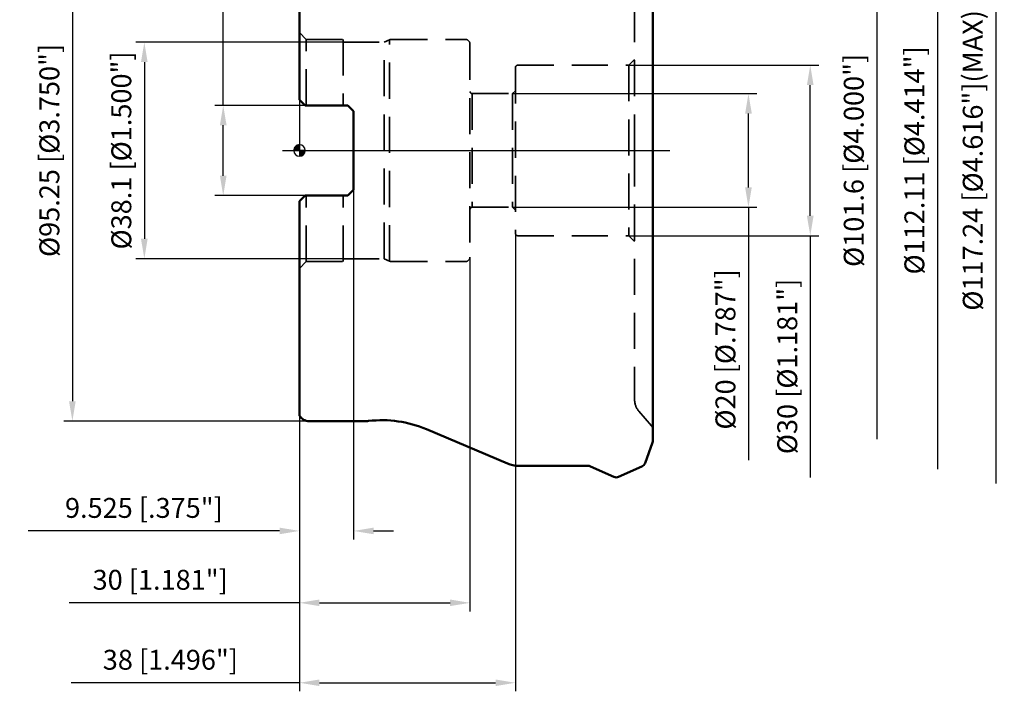
# Model space of a CAD drawing. Units: millimetres. Extents: x -49 to 124, y -95 to 131.
# Drawn here: x -49 to 124, y -95 to 23 of the extents above; entities that cross this region are included whole.
import ezdxf

# ---------------------------------------------------------------- set-up
doc = ezdxf.new("R2010")
doc.units = ezdxf.units.MM
doc.linetypes.add('CENTER', pattern=[50.8, 31.75, -6.35, 6.35, -6.35])
doc.linetypes.add('HIDDEN', pattern=[9.525, 6.35, -3.175])
for name, color, linetype, lineweight in [('1', 4, 'Continuous', 50), ('2', 7, 'Continuous', 25), ('4', 2, 'CENTER', 25), ('nocut', 7, 'Continuous', 25), ('sk2', 7, 'Continuous', 25), ('sk3', 1, 'HIDDEN', 35)]:
    doc.layers.add(name, color=color, linetype=linetype, lineweight=lineweight)
doc.styles.add('simplex', font='txt.shx', dxfattribs={"height": 3.5})
doc.dimstyles.new('\\M+18352\\M+18373\\M+1815B - ISO-25', dxfattribs={"dimscale": 0, "dimtxt": 3.5, "dimasz": 3.5, "dimexe": 1.5, "dimexo": 0, "dimgap": 2.3, "dimtad": 1, "dimdsep": 46, "dimtxsty": 'simplex', "dimcen": 0.09, "dimclrd": 256, "dimclre": 256, "dimclrt": 256, "dimadec": 0, "dimazin": 0, "dimtfac": 1, "dimtofl": 0, "dimtmove": 0, "dimatfit": 3, "dimfxl": 1, "dimtolj": 1, "dimlwd": -1, "dimlwe": -1, "dimarcsym": 0})

# ---------------------------------------------------------------- blocks, each defined once
blk = doc.blocks.new('zero block')
h = blk.add_hatch(color=7)
h.paths.add_polyline_path([(0, 1, 0.414214), (-1, 0), (0, 0)])
h.paths.add_polyline_path([(1, 0), (0, 0), (0, -1, 0.414214)])
at = {"color": 7, "ltscale": 0.2}
for p, q in [((-1, 0), (1, 0)), ((0, -1), (0, 1))]:
    blk.add_line(p, q, dxfattribs=at)
for start, end in [(90, 180), (180, 270), (0, 90), (270, 0)]:
    blk.add_arc((0, 0), 1, start, end, dxfattribs=at)
blk = doc.blocks.new('*D65777666666666')
at = {"layer": '2'}
for p, q in [((-13.42, 7.94), (-13.42, 69.33)), ((1, 7.94), (-14.92, 7.94)), ((-13.42, -4.44), (-13.42, 4.44)), ((1, -7.94), (-14.92, -7.94))]:
    blk.add_line(p, q, dxfattribs=at)
for points in [[(-12.83, 4.44), (-14, 4.44), (-13.42, 7.94)], [(-14, -4.44), (-12.83, -4.44), (-13.42, -7.94)]]:
    blk.add_solid(points, dxfattribs=at)
at = {"layer": 'Defpoints', "color": 0}
for p in [(-13.42, 7.94), (1, 7.94), (1, -7.94)]:
    blk.add_point(p, dxfattribs=at)
at = {"layer": '2', "insert": (-17.47, 47.78), "char_height": 3.5, "attachment_point": 5, "rotation": 90, "style": 'simplex'}
blk.add_mtext('\\A1;15.875 [.625"]', dxfattribs=at)
blk = doc.blocks.new('*D70888777777777')
at = {"layer": 'Defpoints', "color": 0}
for p in [(7.7, 19.05), (-27.3, -19.05), (7.7, -19.05)]:
    blk.add_point(p, dxfattribs=at)
at = {"layer": 'sk2'}
for p, q in [((7.7, 19.05), (-28.8, 19.05)), ((-27.3, 15.55), (-27.3, -15.55)), ((7.7, -19.05), (-28.8, -19.05))]:
    blk.add_line(p, q, dxfattribs=at)
for points in [[(-26.72, 15.55), (-27.89, 15.55), (-27.3, 19.05)], [(-27.89, -15.55), (-26.72, -15.55), (-27.3, -19.05)]]:
    blk.add_solid(points, dxfattribs=at)
at = {"layer": 'sk2', "insert": (-31.35, 0), "char_height": 3.5, "attachment_point": 5, "rotation": 90, "style": 'simplex'}
blk.add_mtext('\\A1;%%c38.1 [%%c1.500"]', dxfattribs=at)
blk = doc.blocks.new('*D71999888888888')
at = {"layer": 'Defpoints', "color": 0}
for p in [(1.7, 47.62), (-39.96, -47.62), (1.7, -47.62)]:
    blk.add_point(p, dxfattribs=at)
at = {"layer": 'sk2'}
for p, q in [((1.7, 47.62), (-41.46, 47.62)), ((-39.96, 44.12), (-39.96, -44.12)), ((1.7, -47.62), (-41.46, -47.62))]:
    blk.add_line(p, q, dxfattribs=at)
for points in [[(-39.38, 44.12), (-40.55, 44.12), (-39.96, 47.62)], [(-40.55, -44.12), (-39.38, -44.12), (-39.96, -47.62)]]:
    blk.add_solid(points, dxfattribs=at)
at = {"layer": 'sk2', "insert": (-44.01, 0), "char_height": 3.5, "attachment_point": 5, "rotation": 90, "style": 'simplex'}
blk.add_mtext('\\A1;%%c95.25 [%%c3.750"]', dxfattribs=at)
blk = doc.blocks.new('*D72101010999999999')
at = {"layer": '2'}
for p, q in [((9.53, -6.94), (9.53, -68.45)), ((0, -46.68), (0, -68.45)), ((-3.5, -66.95), (-47.77, -66.95)), ((13.03, -66.95), (16.52, -66.95))]:
    blk.add_line(p, q, dxfattribs=at)
for points in [[(-3.5, -67.53), (-3.5, -66.37), (0, -66.95)], [(13.03, -66.37), (13.03, -67.53), (9.53, -66.95)]]:
    blk.add_solid(points, dxfattribs=at)
at = {"layer": 'Defpoints', "color": 0}
for p in [(9.53, -6.94), (0, -46.68), (9.53, -66.95)]:
    blk.add_point(p, dxfattribs=at)
at = {"layer": '2', "insert": (-27.38, -62.9), "char_height": 3.5, "attachment_point": 5, "style": 'simplex'}
blk.add_mtext('\\A1;9.525 [.375"]', dxfattribs=at)
blk = doc.blocks.new('*D21212121')
at = {"layer": 'Defpoints', "color": 0}
for p in [(30, -18.75), (0, -46.68), (30, -79.6)]:
    blk.add_point(p, dxfattribs=at)
at = {"layer": 'sk2'}
for p, q in [((30, -18.75), (30, -81.1)), ((0, -46.68), (0, -81.1)), ((0, -79.6), (-40.52, -79.6)), ((3.5, -79.6), (26.5, -79.6))]:
    blk.add_line(p, q, dxfattribs=at)
for points in [[(3.5, -79.02), (3.5, -80.18), (0, -79.6)], [(26.5, -80.18), (26.5, -79.02), (30, -79.6)]]:
    blk.add_solid(points, dxfattribs=at)
at = {"layer": 'sk2', "insert": (-24.51, -75.55), "char_height": 3.5, "attachment_point": 5, "style": 'simplex'}
blk.add_mtext('\\A1;30 [1.181"]', dxfattribs=at)
blk = doc.blocks.new('*D74121212111111111111111111')
at = {"layer": 'Defpoints', "color": 0}
for p in [(38, -14.6), (0, -46.68), (38, -93.67)]:
    blk.add_point(p, dxfattribs=at)
at = {"layer": 'sk2'}
for p, q in [((38, -14.6), (38, -95.17)), ((0, -46.68), (0, -95.17)), ((0, -93.67), (-40.18, -93.67)), ((3.5, -93.67), (34.5, -93.67))]:
    blk.add_line(p, q, dxfattribs=at)
for points in [[(3.5, -93.09), (3.5, -94.25), (0, -93.67)], [(34.5, -94.25), (34.5, -93.09), (38, -93.67)]]:
    blk.add_solid(points, dxfattribs=at)
at = {"layer": 'sk2', "insert": (-22.72, -89.62), "char_height": 3.5, "attachment_point": 5, "style": 'simplex'}
blk.add_mtext('\\A1;38 [1.496"]', dxfattribs=at)
blk = doc.blocks.new('*D76141414131313131313131313')
at = {"layer": 'Defpoints', "color": 0}
for p in [(37.5, 10), (79, 10), (37.5, -10)]:
    blk.add_point(p, dxfattribs=at)
at = {"layer": 'sk2'}
for p, q in [((37.5, 10), (80.5, 10)), ((79, -6.5), (79, 6.5)), ((37.5, -10), (80.5, -10)), ((79, -10), (79, -54.52))]:
    blk.add_line(p, q, dxfattribs=at)
for points in [[(79.59, 6.5), (78.42, 6.5), (79, 10)], [(78.42, -6.5), (79.59, -6.5), (79, -10)]]:
    blk.add_solid(points, dxfattribs=at)
at = {"layer": 'sk2', "insert": (74.95, -35.01), "char_height": 3.5, "attachment_point": 5, "rotation": 90, "style": 'simplex'}
blk.add_mtext('\\A1;%%c20 [%%c.787"]', dxfattribs=at)
blk = doc.blocks.new('*D77151515141414141414141414')
at = {"layer": 'Defpoints', "color": 0}
for p in [(57.97, 15), (89.88, 15), (57.97, -15)]:
    blk.add_point(p, dxfattribs=at)
at = {"layer": 'sk2'}
for p, q in [((57.97, 15), (91.38, 15)), ((89.88, -11.5), (89.88, 11.5)), ((57.97, -15), (91.38, -15)), ((89.88, -15), (89.88, -57.52))]:
    blk.add_line(p, q, dxfattribs=at)
for points in [[(90.46, 11.5), (89.29, 11.5), (89.88, 15)], [(89.29, -11.5), (90.46, -11.5), (89.88, -15)]]:
    blk.add_solid(points, dxfattribs=at)
at = {"layer": 'sk2', "insert": (85.83, -38.01), "char_height": 3.5, "attachment_point": 5, "rotation": 90, "style": 'simplex'}
blk.add_mtext('\\A1;%%c30 [%%c1.181"]', dxfattribs=at)
blk = doc.blocks.new('*D82161616151515151515151515')
at = {"layer": '2'}
for p, q in [((63.5, 50.8), (103.08, 50.8)), ((101.58, 47.3), (101.58, -50.8))]:
    blk.add_line(p, q, dxfattribs=at)
blk.add_solid([(102.17, 47.3), (101, 47.3), (101.58, 50.8)], dxfattribs=at)
at = {"layer": 'Defpoints', "color": 0}
for p in [(63.5, 50.8), (64.51, -50.8), (101.58, -50.8)]:
    blk.add_point(p, dxfattribs=at)
at = {"layer": '2', "insert": (97.53, -1.75), "char_height": 3.5, "attachment_point": 5, "rotation": 90, "style": 'simplex'}
blk.add_mtext('\\A1;%%c101.6 [%%c4.000"]', dxfattribs=at)
blk = doc.blocks.new('_None')
blk = doc.blocks.new('*D85171717161616161616161616')
at = {"layer": '2'}
for p, q in [((61.92, 56.05), (113.75, 56.05)), ((112.25, 52.55), (112.25, -56.06))]:
    blk.add_line(p, q, dxfattribs=at)
blk.add_solid([(112.83, 52.55), (111.67, 52.55), (112.25, 56.05)], dxfattribs=at)
at = {"layer": 'Defpoints', "color": 0}
for p in [(61.92, 56.05), (64.55, -56.06), (112.25, -56.06)]:
    blk.add_point(p, dxfattribs=at)
at = {"layer": '2', "insert": (108.2, -1.75), "char_height": 3.5, "attachment_point": 5, "rotation": 90, "style": 'simplex'}
blk.add_mtext('\\A1;%%c112.11 [%%c4.414"]', dxfattribs=at)
blk = doc.blocks.new('*D23171717171717171717')
at = {"layer": '2'}
for p, q in [((56.39, 58.62), (124.02, 58.62)), ((122.52, 55.12), (122.52, -58.62))]:
    blk.add_line(p, q, dxfattribs=at)
blk.add_solid([(123.11, 55.12), (121.94, 55.12), (122.52, 58.62)], dxfattribs=at)
at = {"layer": 'Defpoints', "color": 0}
for p in [(56.39, 58.62), (64.59, -58.62), (122.52, -58.62)]:
    blk.add_point(p, dxfattribs=at)
at = {"layer": '2', "insert": (118.47, -1.75), "char_height": 3.5, "attachment_point": 5, "rotation": 90, "style": 'simplex'}
blk.add_mtext('\\A1;%%c117.24 [%%c4.616"](MAX)', dxfattribs=at)

msp = doc.modelspace()

# ---------------------------------------------------------------- linework, layer by layer
at = {"layer": '1'}
for p, q in [((62.1766672, 47.25344716), (62.1766672, -51.04851359)), ((0, 46.67856375), (0, 8.9375)), ((1, 7.9375), (0, 8.9375)), ((1, 7.9375), (8.525, 7.9375)), ((8.525, 7.9375), (9.525, 6.9375)), ((9.525, 6.9375), (9.525, -6.9375)), ((0, -8.9375), (1, -7.9375)), ((1, -7.9375), (8.525, -7.9375)), ((9.525, -6.9375), (8.525, -7.9375)), ((0, -8.9375), (0, -46.67856375)), ((1.7, -47.625), (11.81672105, -47.625)), ((22.3370123, -49.05520409), (36.58360585, -55.10252427)), ((60.79946493, -55.0300421), (62.11700385, -51.3887591)), ((38.5372615, -55.5), (50.78710258, -55.5)), ((51.19443495, -55.58672001), (55.33759995, -57.43461467)), ((56.1516282, -57.43489829), (60.26582416, -55.60336021))]:
    msp.add_line(p, q, dxfattribs=at)
for centre, radius, start, end in [((1.7, -45.625), 2, 211.788330617, 270), ((11.81672105, -44.625), 3, 270, 276.7557910344), ((14.52238974, -67.46530116), 20, 67, 96.7557910344), ((61.1766672, -51.04851361), 1, 340.1081685171, 0), ((38.5372615, -50.5), 5, 247, 270), ((59.85912828, -54.68979661), 1, 293.997443241, 340.1081685171), ((50.78710258, -56.5), 1, 65.9626317381, 90), ((55.74493233, -56.52133468), 1, 245.9626317381, 293.997443241)]:
    msp.add_arc(centre, radius, start, end, dxfattribs=at)
at = {"layer": '4'}
msp.add_line((-3, 0), (65.18011356, 0), dxfattribs=at)
at = {"layer": 'nocut'}
for p, q in [((62.1766672, 0), (62.1766672, 49.09623823)), ((0, 46.67856537), (0, 0)), ((0, 19.558), (0, 0)), ((0, 19.558), (0, 0)), ((0, 19.558), (0, 0)), ((0, 19.558), (0, 0)), ((0, 0), (62.1766672, 0))]:
    msp.add_line(p, q, dxfattribs=at)
at = {"layer": 'sk3'}
for p, q in [((58.97, 0), (58.97, 43.89804472)), ((1.2, 19.55), (0, 20.75)), ((1.2, 7.9375), (1.2, 19.55)), ((1.2, 19.55), (7.69, 19.55)), ((7.7, 19.54), (7.7, 7.9375)), ((14.92774654, 19.05), (15.83926112, 19.47504623)), ((15.83926112, -19.47504623), (15.83926112, 19.47504623)), ((16.17735573, 19.55), (29.2, 19.55)), ((7.7, 19.05), (14.92774654, 19.05)), ((14.92774654, -19.05), (14.92774654, 19.05)), ((30, 18.75), (30, -18.75)), ((57.97, 15), (58.97, 16)), ((38, 14.6), (38, -14.6)), ((38.4, 15), (57.97, 15)), ((57.97, 15), (57.97, -15)), ((37.5, 10), (38, 10.5)), ((30.4, 10), (30.4, -10)), ((30.4, 10), (37.5, 10)), ((37.5, 10), (37.5, -10)), ((58.97, 0), (58.97, -43.89804472)), ((1.2, -19.55), (1.2, -7.9375)), ((7.7, -19.54), (7.7, -7.9375)), ((30.4, -10), (37.5, -10)), ((37.5, -10), (38, -10.5)), ((38.4, -15), (57.97, -15)), ((57.97, -15), (58.97, -16)), ((7.7, -19.05), (14.92774654, -19.05)), ((14.92774654, -19.05), (15.83926112, -19.47504623)), ((1.2, -19.55), (0, -20.75)), ((1.2, -19.55), (7.69, -19.55)), ((16.17735573, -19.55), (29.2, -19.55)), ((59.70064828, -45.8601973), (61.93311778, -48.44218737))]:
    msp.add_line(p, q, dxfattribs=at)
for centre, radius, start, end in [((7.69, 19.54), 0.01, 0, 90), ((16.17735573, 18.75), 0.8, 90, 115), ((29.2, 18.75), 0.8, 0, 90), ((38.4, 14.6), 0.4, 90, 180), ((30.4, 10.4), 0.4, 180, 270), ((30.4, -10.4), 0.4, 90, 180), ((38.4, -14.6), 0.4, 180, 270), ((29.2, -18.75), 0.8, 270, 0), ((7.69, -19.54), 0.01, 270, 0), ((16.17735573, -18.75), 0.8, 245, 270), ((61.97, -43.89804472), 3, 180, 220.8477204172), ((61.1766672, -49.09623823), 1, 0, 40.8477204172)]:
    msp.add_arc(centre, radius, start, end, dxfattribs=at)

# ---------------------------------------------------------------- block references
at = {"rotation": 180}
msp.add_blockref('zero block', (0, 0), dxfattribs=at)

# ---------------------------------------------------------------- dimensions: what is measured, and where the dimension line sits
at = {"layer": '2'}
dim = msp.add_linear_dim(base=(-13.4162708688, 7.9375), p1=(1, -7.9375), p2=(1, 7.9375), angle=90, dimstyle='\\M+18352\\M+18373\\M+1815B - ISO-25', override={"dimscale": 1, "dimdec": 8, "dimtxsty": 'simplex'}, dxfattribs=at)
dim.commit()
dim.dimension.update_dxf_attribs({"geometry": '*D65777666666666', "text_midpoint": (-13.4162708688, 47.7816887467), "dimtype": 160})
dim = msp.add_linear_dim(base=(122.5229164282, -58.62), p1=(56.3915035311, 58.62), p2=(64.5899363201, -58.62), angle=90, text='%%c<>(MAX)', dimstyle='\\M+18352\\M+18373\\M+1815B - ISO-25', override={"dimscale": 1, "dimdec": 8, "dimblk2": 'None', "dimsah": 1, "dimse2": 1}, dxfattribs=at)
dim.commit()
dim.dimension.update_dxf_attribs({"geometry": '*D23171717171717171717', "text_midpoint": (118.4729164282, -1.75)})
for base, p1, p2, picture, middle in [((112.2506393628, -56.055), (61.9210140124, 56.055), (64.5481169722, -56.055), '*D85171717161616161616161616', (112.2506393628, -1.75)), ((101.5834797273, -50.8), (63.5, 50.8), (64.511109885, -50.8), '*D82161616151515151515151515', (101.5834797273, -1.75))]:
    dim = msp.add_linear_dim(base=base, p1=p1, p2=p2, angle=90, text='%%c<>', dimstyle='\\M+18352\\M+18373\\M+1815B - ISO-25', override={"dimscale": 1, "dimdec": 8, "dimtxsty": 'simplex', "dimblk2": 'None', "dimsah": 1, "dimse2": 1}, dxfattribs=at)
    dim.commit()
    dim.dimension.update_dxf_attribs({"geometry": picture, "text_midpoint": middle, "dimtype": 160})
dim = msp.add_linear_dim(base=(9.525, -66.9506387545), p1=(0, -46.6785633412), p2=(9.525, -6.9375), dimstyle='\\M+18352\\M+18373\\M+1815B - ISO-25', override={"dimscale": 1, "dimdec": 8, "dimtxsty": 'simplex'}, dxfattribs=at)
dim.commit()
dim.dimension.update_dxf_attribs({"geometry": '*D72101010999999999', "text_midpoint": (-27.3833333333, -66.9506387545), "dimtype": 160})
at = {"layer": 'sk2'}
for base, p1, p2, picture, middle in [((-39.9642036424, -47.625), (1.7, 47.625), (1.7, -47.625), '*D71999888888888', (-39.9642036424, 0)), ((-27.3041626901, -19.05), (7.7, 19.05), (7.7, -19.05), '*D70888777777777', (-27.3041626901, 0)), ((89.8756215908, 15), (57.97, -15), (57.97, 15), '*D77151515141414141414141414', (89.8756215908, -38.0083333333)), ((79.0047216193, 10), (37.5, -10), (37.5, 10), '*D76141414131313131313131313', (79.0047216193, -35.0083333333))]:
    dim = msp.add_linear_dim(base=base, p1=p1, p2=p2, angle=90, text='%%c<>', dimstyle='\\M+18352\\M+18373\\M+1815B - ISO-25', override={"dimscale": 1, "dimdec": 8, "dimtxsty": 'simplex'}, dxfattribs=at)
    dim.commit()
    dim.dimension.update_dxf_attribs({"geometry": picture, "text_midpoint": middle, "dimtype": 160})
for base, p2, picture, middle in [((38, -93.6712123381), (38, -14.6), '*D74121212111111111111111111', (-22.7166666667, -93.6712123381)), ((30, -79.6002719936), (30, -18.75), '*D21212121', (-24.5109760784, -79.6002719936))]:
    dim = msp.add_linear_dim(base=base, p1=(0, -46.6785633412), p2=p2, dimstyle='\\M+18352\\M+18373\\M+1815B - ISO-25', override={"dimscale": 1, "dimdec": 8, "dimtxsty": 'simplex'}, dxfattribs=at)
    dim.commit()
    dim.dimension.update_dxf_attribs({"geometry": picture, "text_midpoint": middle, "dimtype": 160})

doc.saveas('drawing.dxf')
